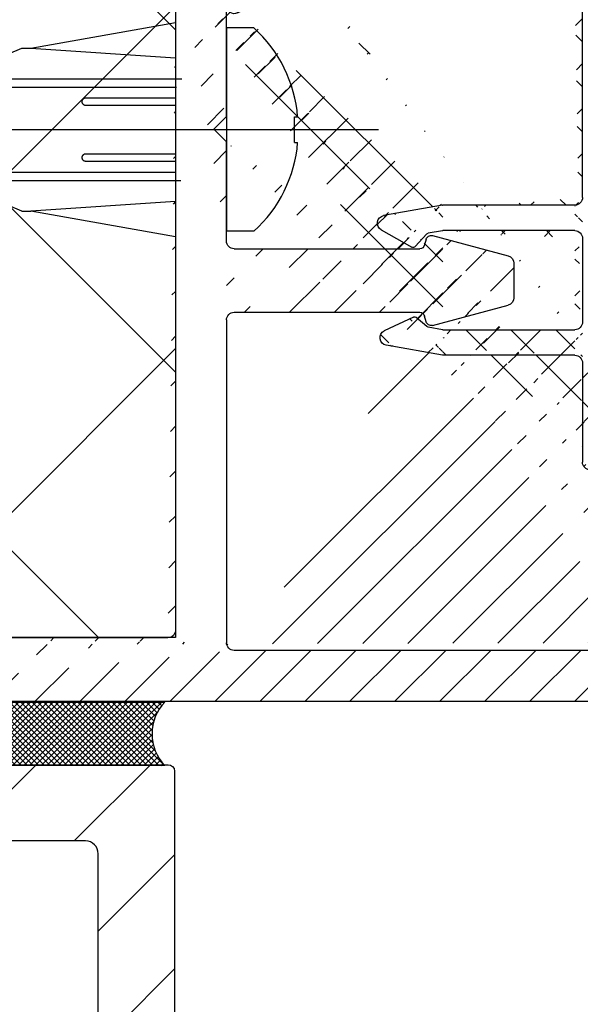
# Model space of a CAD drawing. Units: millimetres. Extents: x -3404 to 5233, y -2987 to 2584.
# Drawn here: x 4939 to 4961, y 2011 to 2050 of the extents above; entities that cross this region are included whole.
import ezdxf

# ---------------------------------------------------------------- set-up
doc = ezdxf.new("R2010")
doc.units = ezdxf.units.MM
doc.linetypes.add('ACAD_ISO02W100', pattern=[15, 12, -3])
for name, color, linetype in [('centerline-Mittellinie', 1, 'Continuous'), ('dimension-Bemassung', 5, 'Continuous'), ('hatching-Schraffur', 5, 'Continuous'), ('hiddenline-hinterliegendelinie', 6, 'ACAD_ISO02W100'), ('outline-Körperkante', 7, 'Continuous'), ('xxx', 5, 'Continuous')]:
    doc.layers.add(name, color=color, linetype=linetype)
doc.dimstyles.new('Details', dxfattribs={"dimtxt": 5, "dimasz": 6, "dimexe": 1.25, "dimexo": 0.625, "dimgap": 2, "dimtad": 1, "dimdec": 1, "dimtxsty": 'Standard', "dimcen": 2.5, "dimadec": 0, "dimazin": 0, "dimtfac": 1, "dimtdec": 1, "dimtmove": 0, "dimatfit": 3, "dimfxl": 1, "dimarcsym": 0})

# ---------------------------------------------------------------- blocks, each defined once
blk = doc.blocks.new('3-64-1456_Türschuhprofil_oben')
at = {"layer": 'hatching-Schraffur'}
h = blk.add_hatch(dxfattribs=at)
h.set_pattern_fill('ANSI31', color=256, style=0)
h.set_pattern_definition([(45, (0, 0), (-2.245064030267287, 2.245064030267288), [])])
edge = h.paths.add_edge_path()
edge.add_line((3.837218230462265, -16.53074897988217), (3.04339919123831, -14.4098741211078))
edge.add_arc((3.324363613738952, -14.30471237287977), 0.3000000000024936, 195.520296134056, 200.5202961340034, ccw=False)
edge.add_arc((3.326626429127679, -14.30498939805757), 0.3021074368022489, 105.73108326412469, 195.3548407010978, ccw=False)
edge.add_arc((3.326221590107489, -14.37037832392614), 0.3653869254155966, 89.7891833064487, 102.88884607366418, ccw=False)
edge.add_line((3.327566008323439, -14.00499387187006), (16.50000013378132, -14.00499387187006))
edge.add_arc((16.50000013378132, -13.50499387187006), 0.5, 270, 360)
edge.add_line((17.00000013378132, -13.50499387187006), (17.00000013378132, -3.500000000000003))
edge.add_arc((16.50000013378132, -3.500000000000003), 0.5, 0, 90)
edge.add_line((16.50000013378132, -3.000000000000003), (8.000000133781322, -3.000000000000003))
edge.add_line((8.000000133781322, -3.000000000000003), (8.000000133781322, -0.2500000000000035))
edge.add_arc((8.250000133781322, -0.2500000000000035), 0.25, 90, 180, ccw=False)
edge.add_line((8.250000133781322, -3.6e-15), (19.75000013378132, -3.6e-15))
edge.add_arc((19.75000013378132, -0.2500000000000035), 0.25, 0, 90, ccw=False)
edge.add_line((20.00000013378132, -0.2500000000000035), (20.00000013377996, -59.74999999999988))
edge.add_arc((19.75000013377995, -59.74999999999989), 0.25, -90, 0, ccw=False)
edge.add_line((19.75000013377995, -59.99999999999989), (18.25000013377995, -59.99999999999989))
edge.add_arc((18.25000013377995, -59.74999999999989), 0.25, 180, 270, ccw=False)
edge.add_line((18.00000013377995, -59.74999999999989), (18.00000013377995, -58.49999999999989))
edge.add_line((18.00000013377995, -58.49999999999989), (19.00000013377995, -58.49999999999989))
edge.add_line((19.00000013377995, -58.49999999999989), (19.00000013377995, -56.49999999999989))
edge.add_line((19.00000013377995, -56.49999999999989), (18.00000013377995, -56.49999999999989))
edge.add_line((18.00000013377995, -56.49999999999989), (18.00000013377995, -51.853553390593))
edge.add_line((18.00000013377995, -51.853553390593), (18.3535535243742, -51.49999999999989))
edge.add_line((18.3535535243742, -51.49999999999989), (18.00000013377995, -51.14644660940587))
edge.add_line((18.00000013377995, -51.14644660940587), (18.00000013377995, -46.853553390593))
edge.add_line((18.00000013377995, -46.853553390593), (18.3535535243742, -46.49999999999989))
edge.add_line((18.3535535243742, -46.49999999999989), (18.00000013378086, -46.14644660940701))
edge.add_line((18.00000013378086, -46.14644660940701), (18.00000013378086, -41.85355339059277))
edge.add_line((18.00000013378086, -41.85355339059277), (18.3535535243742, -41.49999999999989))
edge.add_line((18.3535535243742, -41.49999999999989), (18.00000013377995, -41.14644660940587))
edge.add_line((18.00000013377995, -41.14644660940587), (18.00000013378086, -36.85355339059289))
edge.add_line((18.00000013378086, -36.85355339059289), (18.3535535243742, -36.50000000000001))
edge.add_line((18.3535535243742, -36.50000000000001), (18.00000013377995, -36.14644660940599))
edge.add_line((18.00000013377995, -36.14644660940599), (17.99999986621779, -32.30000000000017))
edge.add_arc((17.69999986621806, -32.29999999999972), 0.2999999999997271, 359.9999999999131, 449.9999999999179)
edge.add_line((17.69999986621849, -31.99999999999999), (13.24471835356587, -32))
edge.add_arc((13.3433657189487, -31.69793400430918), 0.3177659019618979, 165.8044459445824, 251.9142285437288, ccw=False)
edge.add_line((13.03530299520176, -31.62000758589236), (13.87394007735767, -29.37613408037152))
edge.add_arc((14.61545556330346, -30.4675861695951), 1.319512364083006, 95.03551206200899, 124.19157514053339, ccw=False)
edge.add_line((14.49963778046691, -29.15316648009453), (14.69455186659734, -29.15316648009453))
edge.add_line((14.69455186659734, -29.15316648009453), (16.98905481287552, -30.47789852826471))
edge.add_arc((17.0674108624705, -30.33974853275817), 0.1588240906367383, 240.4389172833945, 370.102522347193)
edge.add_arc((16.8533929868924, -30.37084539421867), 0.3750423804833057, 9.044340798036147, 48.88717223714326)
edge.add_arc((17.29999983222284, -29.8646755928842), 0.2999999999998974, 180.0000000001799, 228.1896851044034, ccw=False)
edge.add_line((16.99999983222294, -29.86467559288514), (16.99999986622387, -26.0999999999999))
edge.add_arc((16.69999986622417, -26.0999999999999), 0.2999999999997023, 6.785e-13, 90)
edge.add_arc((16.73827084679732, -26.62011419782759), 0.821006678067904, 92.67179381355398, 122.7945883527438)
edge.add_line((16.29358997227254, -25.92996139933731), (14.6945515990294, -26.85316648009435))
edge.add_line((14.6945515990294, -26.85316648009435), (14.19999986621872, -26.85316648009435))
edge.add_arc((13.19733008149912, -26.80309166217506), 1.003919411396794, 357.1409390907997, 425.5181453815858)
edge.add_arc((14.0267181804791, -24.97886493543862), 0.9999990236242918, 184.9999600457122, 245.5839676579509, ccw=False)
edge.add_line((13.0305243942713, -25.06601989840988), (12.68738498068853, -21.14391845402042))
edge.add_arc((12.50000013378124, -19.00209985312327), 2.149999999999881, 274.9999999999954, 492.9086691930844)
edge.add_arc((12.50000013378125, -19.00209985312331), 2.149999999999911, 132.9086691930837, 183.5864945987013)
edge.add_arc((12.50000013378141, -19.00209985312337), 2.150000000000068, 183.5864945986995, 214.9999999999907)
edge.add_line((10.73882323855982, -20.23528919127787), (7.04343325320803, -22.82282911564608))
edge.add_line((7.04343325320803, -22.82282911564608), (6.77389757398293, -23.01156003005599))
edge.add_line((6.77389757398293, -23.01156003005599), (6.493934460518966, -22.83867424252776))
edge.add_line((6.493934460518966, -22.83867424252776), (4.437289559268146, -21.56863309667961))
edge.add_arc((4.700000133781419, -21.14321194765319), 0.500000000000053, 179.999999999974, 238.3034008736048, ccw=False)
edge.add_line((4.200000133781367, -21.14321194765296), (4.20000000000073, -19.19499387186967))
edge.add_arc((4.377004053579443, -19.19032161480724), 0.1770657080559455, 67.49894197195579, 181.5120470754163, ccw=False)
edge.add_line((4.444767187297453, -19.02673548251582), (6.179021545127437, -20.06145162670691))
edge.add_line((6.179021545127437, -20.06145162670691), (6.327538443498248, -20.15024656128565))
edge.add_arc((6.485164788206355, -19.89499387187016), 0.2999999999997982, 238.3034008735451, 270.0000000000002)
edge.add_line((6.485164788206356, -20.19499387186996), (6.700000133781367, -20.19499387186989))
edge.add_arc((6.700000133781353, -19.89499387187017), 0.2999999999997129, 270.0000000000027, 360.0000000000027)
edge.add_line((7.000000133781066, -19.89499387187016), (7.000000000000002, -16.04220746736861))
edge.add_arc((7.300000000000093, -16.04220746736986), 0.3000000000000913, 131.8103148955385, 179.9999999997612, ccw=False)
edge.add_arc((6.853393154669745, -15.53603766603504), 0.3750423804833151, 311.1128277628572, 350.9556592019646)
edge.add_arc((7.067411030247856, -15.56713452749553), 0.1588240906367362, 349.8974776528062, 479.5610827166084)
edge.add_line((6.989054980652873, -15.428984531989), (6.240000000000011, -15.86145162670679))
edge.add_line((6.240000000000011, -15.86145162670679), (4.526602540378366, -16.85068211124826))
edge.add_arc((4.319019760382275, -16.39527592502543), 0.5004851696113743, 195.7049404401569, 294.5043985924644, ccw=False)
at = {"layer": 'outline-Körperkante', "color": 7, "linetype": 'Continuous', "flags": 128}
blk.add_lwpolyline([(17.00000013378132, -13.50499387187006), (17.00000013378132, -3.500000000000003, 0.4142135623730951), (16.50000013378132, -3.000000000000003), (8.000000133781322, -3.000000000000003), (8.000000133781322, -0.2500000000000035, -0.4142135623730951), (8.250000133781322, -3.6e-15), (19.75000013378132, -3.6e-15, -0.4142135623730951), (20.00000013378132, -0.2500000000000035), (20.00000013377996, -59.74999999999989, -0.4142135623730951)], format="xyb", dxfattribs=at)
blk = doc.blocks.new('SR_Festfügel_2301_EB')
blk.add_blockref('3-64-1456_Türschuhprofil_oben', (2.675639195e-07, 2085))
blk = doc.blocks.new('Silikonfüllung_09')
at = {"layer": 'hatching-Schraffur'}
h = blk.add_hatch(dxfattribs=at)
h.set_pattern_fill('ANSI37', color=256, scale=0.05, style=0)
h.set_pattern_definition([(45, (0, 0), (-0.1122532015133644, 0.1122532015133644), []), (135, (0, 0), (-0.1122532015133644, -0.1122532015133644), [])])
edge = h.paths.add_edge_path()
edge.add_arc((40.78426995817593, 1.249968361092128), 1.792140857939743, 135.7754544955871, 224.2245455044294)
edge.add_line((26.75651515073503, 2.499968361091902), (39.50000053513162, 2.499936722183889))
edge.add_line((26.75651515073503, -8.53e-14), (26.75651515073503, 2.499968361091902))
edge.add_line((39.50000053513162, -8.53e-14), (26.75651515073503, -8.53e-14))
edge.add_arc((-2.568891544547966, 2.499968361093038), 3.584556537999667, 315.7790241292152, 404.2209758707848)
edge.add_line((12.74348538439687, 4.999936722183889), (3.411e-13, 4.999936722185708))
edge.add_line((12.74348538439687, -8.53e-14), (12.74348538439687, 4.999936722183889))
edge.add_line((3.411e-13, -8.53e-14), (12.74348538439687, -8.53e-14))
at = {"layer": 'outline-Körperkante'}
for p, q in [((12.74348538439687, 4.999936722183889), (3.411e-13, 4.999936722185708)), ((12.74348538439687, -8.53e-14, -25), (12.74348538439687, 4.999936722183889)), ((26.75651515073503, -8.53e-14, -25), (26.75651515073503, 2.499968361091902, -12.5)), ((26.75651515073503, 2.499968361091902, -12.5), (39.50000053513162, 2.499936722183889)), ((3.411e-13, -8.53e-14, -25), (12.74348538439687, -8.53e-14, -25)), ((39.50000053513162, -8.53e-14, -25), (26.75651515073503, -8.53e-14, -25))]:
    blk.add_line(p, q, dxfattribs=at)
for centre, radius, start, end in [((-2.568891544547966, 2.499968361093038), 3.584556537999667, 315.7790241292152, 44.22097587078479), ((40.78426995817593, 1.249968361092128, -50), 1.792140857939743, 135.7754544955871, 224.2245455044294)]:
    blk.add_arc(centre, radius, start, end, dxfattribs=at)
blk = doc.blocks.new('4-64-1464_Wandanschlussprofil_03')
at = {"layer": 'hatching-Schraffur'}
h = blk.add_hatch(dxfattribs=at)
h.set_pattern_fill('ANSI31', color=256, scale=10, style=0)
h.set_pattern_definition([(45, (-106.100383737982, 2.5), (-0.8838834764831842, 0.8838834764831844), [])])
edge = h.paths.add_edge_path()
edge.add_arc((24.00000000000017, -18.10007932599833), 0.3, 89.99999999999964, 179.9999999999962)
edge.add_line((23.70000000000013, -18.90049095504557), (23.70000000000018, -18.10007932599831))
edge.add_line((24.00000000000017, -17.80007932599833), (25.70000000000018, -17.80007932599834))
edge.add_arc((13.52306019369024, -7.546981712409186), 0.1999999999999994, 345.0000000000005, 435.0000000000021)
edge.add_arc((13.40000377379324, -7.099898371910301), 0.2000000000000028, 179.9999999999969, 255.0000000000022)
edge.add_arc((12.62827505555953, -10.49999497925526), 0.3000000000000007, 269.9999999999804, 344.9999999999992)
edge.add_line((13.57482400271074, -7.353796547151372), (13.34823996477274, -7.293083537168104))
edge.add_line((13.71624535894806, -7.598745521429684), (12.91805280344614, -10.57764069278599))
edge.add_arc((10.37694221102308, -7.546981712409186), 0.1999999999999994, 104.9999999999986, 194.9999999999993)
edge.add_arc((10.49999863092007, -7.099898371910301), 0.2000000000000028, 284.9999999999978, 360.0000000000031)
edge.add_arc((11.27172734915379, -10.49999497925526), 0.3000000000000007, 195.0000000000008, 270.0000000000187)
edge.add_line((10.32517840200258, -7.353796547151372), (10.55176243994057, -7.293083537168104))
edge.add_line((13.20000377379334, 0.2000000000088562), (13.20000377379324, -7.09989837191029))
edge.add_line((10.70000001339716, 0.1999493514868065), (10.69999863092008, -7.09989837191029))
edge.add_line((0.2999999999999971, 2.500000000000003), (25.69999999999993, 2.499920674002076))
edge.add_line((11.27172734915389, -10.79999497925526), (12.62827505555943, -10.79999497925526))
edge.add_arc((26.20000534060549, 0.2001178263021757), 0.2999946594034085, 0.0004412064118846, 90.0014611942981)
edge.add_arc((13.50000146364201, 0.2000023101424375), 0.2999976898575625, 90.00000000000651, 180.0004412064119)
edge.add_arc((10.40000001340324, 0.1999474396540961), 0.3000000000000114, 0.000365133151449, 90)
edge.add_line((0, 0.5), (0, 2.200000000000002))
edge.add_line((10.40000001340324, 0.4999474396541075), (6.49999807476448, 0.5))
edge.add_arc((22.00008322135943, -18.90049282915779), 0.2999917949650762, 180, 270.0015670676758)
edge.add_arc((21.99999296843134, -16.10007932600476), 0.3000000001122046, 90.00156706766928, 180)
edge.add_arc((23.40000000000012, -18.90049095504555), 0.3, 269.9997866218549, 359.9999999999962)
edge.add_line((22.00009142628218, -19.20048462401067), (23.39999888275477, -19.20049095504347))
edge.add_line((10.18375704576526, -7.598745521429684), (10.98194960126717, -10.57764069278599))
edge.add_arc((25.69999999999993, 2.799920674002077), 0.3000000000000007, 270, 360)
edge.add_arc((0.2999999999999971, 2.200000000000002), 0.3000000000000007, 90, 180)
edge.add_line((5.499998074764476, 0.5), (0, 0.5))
edge.add_line((26.5, -15.50007932599835), (26.5, 0.2001201364019636))
edge.add_arc((28.19999999999982, 19.1999206740019), 0.2999999999999971, 0, 90)
edge.add_arc((26.30000000000018, 19.1999206740019), 0.3000000000000007, 90, 180)
edge.add_line((28.5, 19.1999206740019), (28.49999999999983, -20.70007932599773))
edge.add_line((6.499998074764476, 0.5), (5.999998074764476, 1))
edge.add_line((5.999998074764476, 1), (5.499998074764476, 0.5))
edge.add_line((13.50000146364198, 0.5), (26.19971274215272, 0.5001124856080282))
edge.add_line((26, 19.1999206740019), (26, 2.799920674002081))
edge.add_line((28.19999999999982, 19.49992067400208), (26.30000000000018, 19.49992067400208))
edge.add_arc((26.19999999999999, -15.50007932599835), 0.2999999999999971, 270, 360)
edge.add_arc((25.70000000000019, -18.10007932599725), 0.2999999999999971, 0, 90)
edge.add_arc((26.30000000000018, -20.70007932599773), 0.3000000000000007, 180, 270)
edge.add_arc((28.19999999999982, -20.70007932599773), 0.3000000000000007, 270, 360)
edge.add_line((24.05957877794174, -17.80007932599851), (25.70000000000018, -17.80007932599725))
edge.add_line((21.99998476328421, -15.80007932600477), (26.19999999999999, -15.80007932599835))
edge.add_line((21.70009142639435, -18.90049282915779), (21.69999296831912, -16.10007932600476))
edge.add_line((26, -20.70007932599773), (26.00000000000017, -18.10007932599725))
edge.add_line((26.30000000000018, -21.00007932599792), (28.19999999999982, -21.00007932599792))
blk.add_line((24.05957877794174, -17.80007932599851), (25.70000000000019, -17.80007932599725))
at = {"layer": 'outline-Körperkante'}
for p, q in [((28.19999999999982, 19.49992067400208), (26.30000000000018, 19.49992067400208)), ((26, 19.1999206740019), (25.99999999999993, 2.800000000000004)), ((28.5, 19.1999206740019), (28.49999999999983, -20.70007932599773)), ((0.2999999999999971, 2.500000000000003), (25.70689850028204, 2.500000000000003)), ((0, 0.5), (0, 2.200000000000002)), ((5.999998074764476, 1), (5.499998074764476, 0.5)), ((6.499998074764476, 0.5), (5.999998074764476, 1)), ((5.499998074764476, 0.5), (0, 0.5)), ((10.40000001340324, 0.5), (6.499998074764476, 0.5)), ((13.50000146364201, 0.5), (26.2082198137374, 0.5)), ((10.70000001339716, 0.2000019118326989), (10.69999863092008, -7.09989837191029)), ((13.20000377379334, 0.2000000000088562), (13.20000377379324, -7.09989837191029)), ((26.5, -15.50007932599835), (26.5, 0.2001201364019636)), ((10.32517840200258, -7.353796547151372), (10.55176243994057, -7.293083537168104)), ((13.57482400271074, -7.353796547151372), (13.34823996477274, -7.293083537168104)), ((10.18375704576526, -7.598745521429684), (10.98194960126717, -10.57764069278599)), ((13.71624535894806, -7.598745521429684), (12.91805280344614, -10.57764069278599)), ((11.27172734915389, -10.79999497925526), (12.62827505555943, -10.79999497925526)), ((21.99998476328421, -15.80007932600477), (26.19999999999999, -15.80007932599835)), ((21.69999296831912, -18.90049282915779), (21.69999296831912, -16.10007932600476)), ((24.00000000000017, -17.80007932599833), (25.70000000000019, -17.80007932599834)), ((23.70000000000013, -18.90049095504557), (23.70000000000016, -18.10007932599831)), ((26, -20.70007932599773), (26.00000000000017, -18.10007932599725)), ((21.99997655836108, -19.20048462401067), (23.40194899483108, -19.20048462401067)), ((26.30000000000018, -21.00007932599792), (28.19999999999982, -21.00007932599792))]:
    blk.add_line(p, q, dxfattribs=at)
for centre, radius, start, end in [((26.30000000000018, 19.1999206740019), 0.3000000000000007, 90, 180), ((28.19999999999982, 19.1999206740019), 0.2999999999999971, 0, 90), ((25.69999999999993, 2.800000000000004), 0.3000000000000007, 270, 0), ((0.2999999999999971, 2.200000000000002), 0.3000000000000007, 90, 180), ((10.40000001340324, 0.1999999999999886), 0.3000000000000114, 0.000365133151449, 90), ((13.50000146364201, 0.2000023101424375), 0.2999976898575625, 90.00000000000651, 180.0004412064119), ((26.20000534060549, 0.2001178263021757), 0.2999946594034085, 0.0004412064118846, 90.0014611942981), ((10.37694221102308, -7.546981712409186), 0.1999999999999994, 104.9999999999986, 194.9999999999995), ((10.49999863092007, -7.099898371910301), 0.2000000000000028, 284.9999999999978, 3.0533e-12), ((13.40000377379324, -7.099898371910301), 0.2000000000000028, 179.9999999999969, 255.0000000000022), ((13.52306019369024, -7.546981712409186), 0.1999999999999994, 345.0000000000004, 75.00000000000216), ((11.27172734915379, -10.49999497925526), 0.3000000000000007, 195.0000000000007, 270.0000000000187), ((12.62827505555953, -10.49999497925526), 0.3000000000000007, 269.9999999999804, 344.9999999999992), ((21.99999296843134, -16.10007932600476), 0.3000000001122046, 90.00156706766928, 180), ((26.19999999999999, -15.50007932599835), 0.2999999999999971, 270, 0), ((24.00000000000017, -18.10007932599833), 0.3, 90, 179.9999999999962), ((25.70000000000019, -18.10007932599725), 0.2999999999999971, 0, 90), ((21.9999847632842, -18.90049282915779), 0.2999917949650762, 180, 270.0015670676758), ((23.40000000000012, -18.90049095504555), 0.3, 269.9997866218549, 359.9999999999962), ((26.30000000000018, -20.70007932599773), 0.3000000000000007, 180, 270), ((28.19999999999982, -20.70007932599773), 0.3000000000000007, 270, 0)]:
    blk.add_arc(centre, radius, start, end, dxfattribs=at)
blk = doc.blocks.new('3-64-1465_Wandanschlussisolierprofil_03')
at = {"layer": 'hatching-Schraffur'}
h = blk.add_hatch(dxfattribs=at)
h.set_pattern_fill('ANSI37', color=256, scale=10, style=0)
h.set_pattern_definition([(45, (-0.8000000000000007, 0), (-0.8838834764831842, 0.8838834764831844), []), (135, (-0.8000000000000007, 0), (-0.8838834764831844, -0.8838834764831842), [])])
edge = h.paths.add_edge_path()
edge.add_arc((3.552031421757163, -2.299999999999998), 0.3, 334.2411525969481, 450)
edge.add_arc((11.48803380984759, -10.51335318619417), 0.0999999999999284, 169.9999999999704, 180)
edge.add_arc((12.09340716315403, -8.231864390135827), 0.2999999999999404, 29.39999999999711, 170.0000000000058)
edge.add_arc((12.94965699099839, -9.34405119206304), 0.1000000000000104, 312.6999999999741, 389.3999999999974)
edge.add_arc((12.58726232283154, -9.950599832500695), 0.1000000000000172, 132.6999999999941, 170.0000000000048)
edge.add_arc((12.48803380868199, -10.5133527007848), 0.0999999999999622, 169.9999999999539, 180)
edge.add_line((12.35477130649005, -8.08459326405132), (13.03677837211037, -9.294960816701558))
edge.add_line((13.01747295798517, -9.417542651578064), (12.51944635584473, -9.877108372985681))
edge.add_line((12.38955303338082, -10.49598788301803), (12.48878154753032, -9.93323501473401))
edge.add_line((11.38955303454645, -10.49598836842743), (11.79796483725033, -8.17976993683577))
edge.add_arc((11.08413107406265, -15.69609382744329), 0.3039281192168345, 269.2639787867337, 359.2641741023786)
edge.add_arc((12.69193719147637, -15.69609382235631), 0.3039281242294382, 180.7358149547986, 270.7360201156289)
edge.add_line((11.38803412989071, -15.69999694274378), (11.38803380984765, -10.51335318619417))
edge.add_arc((17.18803677807718, -10.51335322617844), 0.0999999999999943, 0, 10.00000000001478)
edge.add_arc((16.18803677807721, -10.5133527341584), 0.0999999999999945, 359.999996386611, 369.9999999999228)
edge.add_arc((16.08779582056769, -9.94485801425338), 0.1000000000000049, 9.999999999999266, 41.20000000000191)
edge.add_arc((15.87646376995658, -9.399822140227705), 0.099999999999982, 154.7000000000045, 221.1999999999971)
edge.add_arc((16.60089590539678, -8.335265966020215), 0.2999999999999626, 10.00000000000373, 154.7000000000012)
edge.add_line((15.78605551499052, -9.357086353888999), (16.32967114049853, -8.207058607004052))
edge.add_line((16.16303731145725, -9.87898906824152), (15.80122227906701, -9.465691086239575))
edge.add_line((16.28651755337847, -10.49598791639184), (16.18627659586891, -9.92749319648669))
edge.add_line((17.28651755337841, -10.49598840841172), (16.8963382313004, -8.283171512720118))
edge.add_arc((17.59193951256949, -15.69609382235632), 0.3039281242294382, 180.7358149547986, 270.7360201156289)
edge.add_arc((15.98413338939818, -15.69609382235632), 0.3039281242294382, 269.2639798843694, 359.2641850452013)
edge.add_line((17.28803645098383, -15.69999694274379), (17.28803677807718, -10.51335322617844))
edge.add_line((2.399999999999977, -0.3999999999999971), (2.399999999999977, -2))
edge.add_line((3.552031421757163, -1.999999999999998), (2.399999999999977, -2))
edge.add_arc((21.49971376449753, -16.2998362561536), 0.3000000000961988, 0.0014508953473488, 90)
edge.add_arc((2.700000000000045, -15.70000012625231), 0.3000000000001819, 180.0000625754741, 270)
edge.add_arc((2.699999999999931, -5.444565698865), 0.3000000000000078, 149.9999999999977, 180)
edge.add_arc((0.3000000000000682, -23.70000015403011), 0.2999999999999829, 179.9999999999975, 270)
edge.add_arc((0.2999999999999545, -0.3999999999999971), 0.2999999999999971, 90, 180)
edge.add_arc((2.09999999999998, -0.3999999999999971), 0.2999999999999971, 0, 90)
edge.add_line((3.822220764702009, -2.430375300417803), (2.440192378864594, -5.294486372867078))
edge.add_arc((26.10000127265039, -22.60000015402994), 0.2999999999999976, 270.0000033867759, 360)
edge.add_arc((28.10000098378845, -20.62112501776453), 0.2999999999998692, 0, 90.00000000000978)
edge.add_arc((26.70000122661077, -20.62112501776453), 0.2999999999999976, 90.00000338677594, 180)
edge.add_line((17.59584365808782, -15.99999686996426), (21.49971376449753, -15.99982865918715))
edge.add_line((16.28803677807721, -10.51335274046495), (16.28803646455703, -15.69999688371299))
edge.add_line((12.38803414346388, -15.69999688371299), (12.38803380868203, -10.5133527007848))
edge.add_line((12.6958413369947, -15.99999686996425), (15.98022924387984, -15.99999686996426))
edge.add_line((11.08022692278673, -15.99999686996425), (2.700000000000045, -16.00000012625249))
edge.add_line((2.100368202852862, -0.1), (0.2999999999999545, -0.1))
edge.add_line((2.399999999999863, -15.70000012625237), (2.399999999999977, -5.444565698865))
edge.add_arc((28.10000098378856, -23.70000015403011), 0.2999999999997271, 270, 360)
edge.add_arc((22.10000102244533, -22.6000001540302), 0.2999999999997271, 180, 270)
edge.add_arc((17.70000010295609, -22.70000015403002), 0.2999999999997271, 270, 360)
edge.add_arc((20.30000098378889, -23.70000015402965), 0.3000000000001819, 180, 270)
edge.add_arc((20.20000098378853, -21.59999977403003), 0.2000002885388312, 90, 180)
edge.add_arc((17.800000102956, -21.59999977403003), 0.1999999999998181, 0, 90)
edge.add_arc((20.50000052628877, -21.19999954902914), 0.1999999918039066, 269.9999894304866, 360)
edge.add_arc((17.50000056045576, -21.19999977402994), 0.1999999999998181, 180, 270)
edge.add_arc((20.50000052628877, -18.19999982054605), 0.2000000000000607, 0, 90)
edge.add_arc((17.50000056045576, -18.19999982416447), 0.1999999999998181, 90, 179.9999989633977)
edge.add_arc((15.60000056045612, -22.70000015403002), 0.2999999999997271, 180, 270)
edge.add_arc((15.00000056045576, -21.30000015402992), 0.3000000000001819, 0, 90)
edge.add_arc((14.10000056045612, -20.70000015403001), 0.2999999999997271, 180, 270)
edge.add_arc((14.10000056045612, -19.80000015402992), 0.3000000000001819, 90, 180)
edge.add_arc((15.00000056045576, -19.20000015403001), 0.2999999999997271, 270, 360)
edge.add_arc((15.00000056045576, -18.30000015402992), 0.3000000000001819, 0, 90)
edge.add_arc((8.100000560456124, -18.30000015402992), 0.3000000000001819, 90, 180)
edge.add_arc((8.100000560456124, -19.20000015403001), 0.2999999999997271, 180, 270)
edge.add_arc((9.00000056045576, -19.80000015402992), 0.3000000000001819, 0, 90)
edge.add_arc((9.00000056045576, -20.70000015403001), 0.2999999999997271, 270, 360)
edge.add_arc((8.100000560456124, -21.30000015402992), 0.3000000000001819, 90, 180)
edge.add_arc((7.50000056045576, -22.70000015403002), 0.2999999999997271, 270, 360)
edge.add_arc((5.400001017956014, -22.70000015403002), 0.2999999999997271, 180, 270)
edge.add_arc((2.800001017955651, -23.70000015403011), 0.3000000000001819, 270, 360)
edge.add_arc((5.600000560456351, -21.19999988243307), 0.2000000198445377, 270, 360)
edge.add_arc((5.300001017955651, -21.59999985673766), 0.1999999999998181, 90, 179.9999915357388)
edge.add_arc((2.900001017956014, -21.59999982719182), 0.1999999999998215, 0, 90)
edge.add_arc((2.599999990456012, -21.19999988243307), 0.2000000000002728, 180, 270)
edge.add_arc((5.600000560456351, -18.19999984729883), 0.1999999999998181, 359.9999179769695, 450)
edge.add_arc((2.599999990456012, -18.20000013361322), 0.1999999809122528, 90, 180)
edge.add_line((21.80000102244514, -22.6000001540302), (21.79971376449754, -16.29982865928333))
edge.add_line((26.10000129038352, -22.90000015402994), (22.10000102244533, -22.90000015402993))
edge.add_line((26.40000123529359, -21.19433081171842), (26.4000012726504, -22.60000015402994))
edge.add_line((28.10000098378839, -20.32112501776452), (26.70000120887767, -20.32112501776452))
edge.add_line((8.53e-14, -23.70000015403009), (0, -0.4000793259979148))
edge.add_line((2.800001017955651, -24.00000015403029), (0.3000000000000682, -24.00000015403012))
edge.add_line((3.100001017955833, -21.59999982719182), (3.100001017955833, -23.70000015403011))
edge.add_line((2.599999990456012, -21.39999988243334), (2.900001017956014, -21.39999982719154))
edge.add_line((2.400000009543759, -18.20000015270124), (2.399999990456194, -21.19999991926079))
edge.add_line((5.600000560456351, -17.99999984729901), (2.599999990456012, -18.00000015270097))
edge.add_line((5.800000560456169, -21.19999993263808), (5.800000560456169, -18.19999982821127))
edge.add_line((5.300001017955651, -21.39999985673739), (5.600000560456351, -21.39999990227806))
edge.add_line((5.100001017955833, -22.70000015403002), (5.100001017955833, -21.59999984500382))
edge.add_line((7.50000056045576, -23.00000015402974), (5.400001017956014, -23.00000015402974))
edge.add_line((7.800000560455941, -21.30000015402992), (7.800000560455941, -22.70000015403002))
edge.add_line((9.00000056045576, -21.00000015402974), (8.100000560456124, -21.00000015402974))
edge.add_line((9.30000056045594, -19.80000015402992), (9.30000056045594, -20.70000015403001))
edge.add_line((8.100000560456124, -19.50000015402974), (9.00000056045576, -19.50000015402974))
edge.add_line((7.800000560455941, -18.30000015402992), (7.800000560455941, -19.20000015403001))
edge.add_line((15.00000056045576, -18.00000015402974), (8.100000560456124, -18.00000015402974))
edge.add_line((15.30000056045594, -19.20000015403001), (15.30000056045594, -18.30000015402992))
edge.add_line((14.10000056045612, -19.50000015402974), (15.00000056045576, -19.50000015402974))
edge.add_line((13.80000056045594, -20.70000015403001), (13.80000056045594, -19.80000015402992))
edge.add_line((15.00000056045576, -21.00000015402974), (14.10000056045612, -21.00000015402974))
edge.add_line((15.30000056045594, -22.70000015403002), (15.30000056045594, -21.30000015402992))
edge.add_line((17.70000010295609, -23.00000015402974), (15.60000056045612, -23.00000015402974))
edge.add_line((18.00000010295582, -21.59999977403003), (18.00000010295582, -22.70000015403002))
edge.add_line((17.50000056045576, -21.39999977402976), (17.800000102956, -21.39999977402976))
edge.add_line((17.30000056045594, -18.19999982054605), (17.30000056045594, -21.19999977402994))
edge.add_line((20.50000052628877, -18.00000012554346), (17.50000056045576, -17.9999998241642))
edge.add_line((20.70000052628859, -21.19999954902914), (20.70000113045592, -18.20000013208209))
edge.add_line((20.20000098378853, -21.3999994854912), (20.50000052628877, -21.39999954083304))
edge.add_line((20.00000098378871, -23.70000015402965), (20.00000098378871, -21.59966004518447))
edge.add_line((28.10000098378856, -24.00000015402984), (20.30000098378889, -24.00000015402984))
edge.add_line((28.40000098378846, -20.62112501776453), (28.40000098378875, -23.70000015403011))
at = {"layer": 'outline-Körperkante'}
for p, q in [((2.100368202852862, -0.1), (0.2999999999999545, -0.1)), ((8.53e-14, -23.70000015403009), (0, -0.4000793259979134)), ((2.399999999999977, -0.3999999999999971), (2.399999999999977, -2)), ((3.552031421757163, -1.999999999999998), (2.399999999999977, -2)), ((3.822220764702009, -2.430375300417803), (2.440192378864594, -5.294486372867078)), ((2.399999999999863, -15.70000012625237), (2.399999999999977, -5.444565698865)), ((12.35477130649005, -8.08459326405132), (13.03677837211037, -9.294960816701558)), ((11.38955303454645, -10.49598836842743), (11.79796483725033, -8.17976993683577)), ((15.78605551499052, -9.357086353888999), (16.32967114049853, -8.207058607004052)), ((17.28651755337841, -10.49598840841172), (16.8963382313004, -8.283171512720118)), ((13.01747295798517, -9.417542651578064), (12.51944635584473, -9.877108372985681)), ((16.16303731145725, -9.87898906824152), (15.80122227906701, -9.465691086239575)), ((12.38955303338082, -10.49598788301803), (12.48878154753032, -9.93323501473401)), ((16.28651755337847, -10.49598791639184), (16.18627659586891, -9.92749319648669)), ((11.38803412989071, -15.69999694274378), (11.38803380984765, -10.51335318619417)), ((12.38803414346388, -15.69999688371299), (12.38803380868203, -10.5133527007848)), ((16.28803677807721, -10.51335274046495), (16.28803646455703, -15.69999688371299)), ((17.28803645098383, -15.69999694274379), (17.28803677807718, -10.51335322617844)), ((11.08022692278673, -15.99999686996425), (2.700000000000045, -16.00000012625249)), ((12.6958413369947, -15.99999686996425), (15.98022924387984, -15.99999686996426)), ((17.59584365808782, -15.99999686996426), (21.49971376449753, -15.99982865918715)), ((21.80000102244514, -22.6000001540302), (21.79971376449754, -16.29982865928333)), ((2.400000009543759, -18.20000015270124), (2.399999990456194, -21.19999991926079)), ((5.600000560456351, -17.99999984729901), (2.599999990456012, -18.00000015270097)), ((5.800000560456169, -21.19999993263808), (5.800000560456169, -18.19999982821127)), ((15.00000056045576, -18.00000015402974), (8.100000560456124, -18.00000015402974)), ((17.30000056045594, -18.19999982054605), (17.30000056045594, -21.19999977402994)), ((20.50000052628877, -18.00000012554346), (17.50000056045576, -17.9999998241642)), ((20.70000052628859, -21.19999954902914), (20.70000113045592, -18.20000013208209)), ((7.800000560455941, -18.30000015402992), (7.800000560455941, -19.20000015403001)), ((15.30000056045594, -19.20000015403001), (15.30000056045594, -18.30000015402992)), ((8.100000560456124, -19.50000015402974), (9.00000056045576, -19.50000015402974)), ((14.10000056045612, -19.50000015402974), (15.00000056045576, -19.50000015402974)), ((9.30000056045594, -19.80000015402992), (9.30000056045594, -20.70000015403001)), ((13.80000056045594, -20.70000015403001), (13.80000056045594, -19.80000015402992)), ((28.10000098378839, -20.32112501776452), (26.70000120887767, -20.32112501776452)), ((26.40000122723413, -20.84791922846375), (26.10000000000014, -21.02112501776451)), ((26.40000122723413, -20.84791922846375), (26.40000122661077, -20.62112501776453)), ((7.800000560455941, -21.30000015402992), (7.800000560455941, -22.70000015403002)), ((9.00000056045576, -21.00000015402974), (8.100000560456124, -21.00000015402974)), ((15.00000056045576, -21.00000015402974), (14.10000056045612, -21.00000015402974)), ((15.30000056045594, -22.70000015403002), (15.30000056045594, -21.30000015402992)), ((26.10000000000014, -21.02112501776451), (26.40000123529359, -21.19433081171842)), ((26.40000123529359, -21.19433081171842), (26.4000012726504, -22.60000015402994)), ((2.599999990456012, -21.39999988243334), (2.900001017956014, -21.39999982719154)), ((3.100001017955833, -21.59999982719182), (3.100001017955833, -23.70000015403011)), ((5.100001017955833, -22.70000015403002), (5.100001017955833, -21.59999984500382)), ((5.300001017955651, -21.39999985673739), (5.600000560456351, -21.39999990227806)), ((17.50000056045576, -21.39999977402976), (17.800000102956, -21.39999977402976)), ((18.00000010295582, -21.59999977403003), (18.00000010295582, -22.70000015403002)), ((20.00000098378871, -23.70000015402965), (20.00000098378871, -21.59966004518447)), ((20.20000098378853, -21.3999994854912), (20.50000052628877, -21.39999954083304)), ((7.50000056045576, -23.00000015402974), (5.400001017956014, -23.00000015402974)), ((17.70000010295609, -23.00000015402974), (15.60000056045612, -23.00000015402974)), ((26.10000129038352, -22.90000015402994), (22.10000102244533, -22.90000015402993)), ((2.800001017955651, -24.00000015403029), (0.3000000000000682, -24.00000015403012))]:
    blk.add_line(p, q, dxfattribs=at)
for points in [[(28.40000098378846, -20.62112501776453), (28.40000098378875, -23.70000015403011)], [(28.10000098378856, -24.00000015402984), (20.30000098378889, -24.00000015402984)]]:
    blk.add_lwpolyline(points, dxfattribs=at)
for centre, radius, start, end in [((0.2999999999999545, -0.3999999999999971), 0.2999999999999971, 90, 180), ((2.09999999999998, -0.3999999999999971), 0.2999999999999971, 0, 90), ((3.552031421757163, -2.299999999999998), 0.3, 334.2411525969481, 90), ((2.699999999999931, -5.444565698865), 0.3000000000000078, 149.9999999999977, 180), ((12.09340716315403, -8.231864390135827), 0.2999999999999404, 29.39999999999711, 170.0000000000058), ((16.60089590539678, -8.335265966020215), 0.2999999999999626, 10.00000000000373, 154.7000000000012), ((12.94965699099839, -9.34405119206304), 0.1000000000000104, 312.6999999999741, 29.39999999999738), ((15.87646376995658, -9.399822140227705), 0.099999999999982, 154.7000000000045, 221.1999999999971), ((12.58726232283154, -9.950599832500695), 0.1000000000000172, 132.6999999999941, 170.0000000000048), ((16.08779582056769, -9.94485801425338), 0.1000000000000049, 9.999999999999266, 41.20000000000191), ((11.48803380984759, -10.51335318619417), 0.0999999999999284, 169.9999999999704, 180), ((12.48803380868199, -10.5133527007848), 0.0999999999999622, 169.9999999999539, 180), ((16.18803677807721, -10.5133527341584), 0.0999999999999945, 359.999996386611, 9.999999999922776), ((17.18803677807718, -10.51335322617844), 0.0999999999999943, 0, 10.00000000001478), ((2.700000000000045, -15.70000012625231), 0.3000000000001819, 180.0000625754741, 270), ((11.08413107406265, -15.69609382744329), 0.3039281192168345, 269.2639787867337, 359.2641741023786), ((12.69193719147637, -15.69609382235631), 0.3039281242294382, 180.7358149547986, 270.7360201156289), ((15.98413338939818, -15.69609382235632), 0.3039281242294382, 269.2639798843694, 359.2641850452013), ((17.59193951256949, -15.69609382235632), 0.3039281242294382, 180.7358149547986, 270.7360201156289), ((21.49971376449753, -16.2998362561536), 0.3000000000961988, 0.0014508953473488, 90), ((2.599999990456012, -18.20000013361322), 0.1999999809122528, 90, 180), ((5.600000560456351, -18.19999984729883), 0.1999999999998181, 359.9999179769695, 90), ((8.100000560456124, -18.30000015402992), 0.3000000000001819, 90, 180), ((15.00000056045576, -18.30000015402992), 0.3000000000001819, 0, 90), ((17.50000056045576, -18.19999982416447), 0.1999999999998181, 90, 179.9999989633977), ((20.50000052628877, -18.19999982054605), 0.2000000000000607, 0, 90), ((8.100000560456124, -19.20000015403001), 0.2999999999997271, 180, 270), ((15.00000056045576, -19.20000015403001), 0.2999999999997271, 270, 0), ((9.00000056045576, -19.80000015402992), 0.3000000000001819, 0, 90), ((14.10000056045612, -19.80000015402992), 0.3000000000001819, 90, 180), ((26.70000122661077, -20.62112501776453), 0.2999999999999976, 90.00000338677594, 180), ((28.10000098378845, -20.62112501776453), 0.2999999999998692, 0, 90.00000000000978), ((9.00000056045576, -20.70000015403001), 0.2999999999997271, 270, 0), ((14.10000056045612, -20.70000015403001), 0.2999999999997271, 180, 270), ((2.599999990456012, -21.19999988243307), 0.2000000000002728, 180, 270), ((5.600000560456351, -21.19999988243307), 0.2000000198445377, 270, 0), ((8.100000560456124, -21.30000015402992), 0.3000000000001819, 90, 180), ((15.00000056045576, -21.30000015402992), 0.3000000000001819, 0, 90), ((17.50000056045576, -21.19999977402994), 0.1999999999998181, 180, 270), ((20.50000052628877, -21.19999954902914), 0.1999999918039066, 269.9999894304866, 0), ((2.900001017956014, -21.59999982719182), 0.1999999999998215, 0, 90), ((5.300001017955651, -21.59999985673766), 0.1999999999998181, 90, 179.9999915357388), ((17.800000102956, -21.59999977403003), 0.1999999999998181, 0, 90), ((20.20000098378853, -21.59999977403003), 0.2000002885388312, 90, 180), ((5.400001017956014, -22.70000015403002), 0.2999999999997271, 180, 270), ((7.50000056045576, -22.70000015403002), 0.2999999999997271, 270, 0), ((15.60000056045612, -22.70000015403002), 0.2999999999997271, 180, 270), ((17.70000010295609, -22.70000015403002), 0.2999999999997271, 270, 0), ((22.10000102244533, -22.6000001540302), 0.2999999999997271, 180, 270), ((26.10000127265039, -22.60000015402994), 0.2999999999999976, 270.0000033867759, 0), ((0.3000000000000682, -23.70000015403011), 0.2999999999999829, 179.9999999999975, 270), ((2.800001017955651, -23.70000015403011), 0.3000000000001819, 270, 0), ((20.30000098378889, -23.70000015402965), 0.3000000000001819, 180, 270), ((28.10000098378856, -23.70000015403011), 0.2999999999997271, 270, 0)]:
    blk.add_arc(centre, radius, start, end, dxfattribs=at)
blk = doc.blocks.new('SR_2301_TB_Wand_01')
at = {"layer": 'hatching-Schraffur'}
h = blk.add_hatch(dxfattribs=at)
h.set_pattern_fill('ANSI37', color=256, scale=3, style=0)
h.set_pattern_definition([(45, (-6700.806595438944, -1162.566891206827), (-6.735192090801863, 6.735192090801865), []), (135, (-6700.806595438944, -1162.566891206827), (-6.735192090801865, -6.735192090801863), [])])
h.paths.add_polyline_path([(27.36260792862746, 2395.065342753813), (391.2904380307269, 2395.065342753813), (391.2904380307269, 2378), (103.0138332537041, 2378), (103.0138332537042, 2170), (27.25704972948248, 2170)])
at = {"layer": 'outline-Körperkante'}
for p, q in [((103.0138332537042, 2378), (103.0138332537042, 2170)), ((103.0138332537042, 2170), (27.25704972948248, 2170))]:
    blk.add_line(p, q, dxfattribs=at)
blk = doc.blocks.new('SR_WD2301_LR32_THERM_TB_MF_Sturz')
at = {"layer": 'centerline-Mittellinie'}
blk.add_line((66.82392172702015, 2189.986350523753), (110.9905546291183, 2189.986350523753), dxfattribs=at)
at = {"layer": 'hiddenline-hinterliegendelinie'}
for p, q in [((97.32711063030207, 2193.197091697004), (103.013810596459, 2194.205083070771)), ((103.013810596459, 2194.205083070771), (103.0138430764536, 2185.767617976734)), ((106.0939396229312, 2193.986350523752), (105.0138332537042, 2193.986350523752)), ((105.0138332537042, 2193.986350523752), (105.0138332537042, 2185.986350523753)), ((94.9621211279531, 2192.338372440121), (96.96580906741679, 2193.197092245068)), ((96.96580906741679, 2193.197092245068), (97.32711063030207, 2193.197091697004)), ((97.32711063030207, 2193.197091697004), (103.0138084894263, 2192.816057033249)), ((76.25580337018275, 2191.986350523753), (105.0138332537042, 2191.986350523753)), ((76.04903740615497, 2191.653386048546), (105.0138332537042, 2191.653386048546)), ((99.46452019335759, 2190.951959698048), (103.0138231193677, 2190.95195431406)), ((103.0138220846229, 2191.220754314063), (99.46452060110406, 2191.220759698047)), ((107.6867708051246, 2189.486350523753), (107.6867708051246, 2190.486350523753)), ((107.6867708051246, 2190.486350523753), (107.8138332537042, 2190.486350523753)), ((107.6867708051246, 2189.486350523753), (107.8138332537042, 2189.486350523753)), ((103.0138305535158, 2189.02075431405), (99.46452060110406, 2189.020759698047)), ((99.46452019335759, 2188.751959698048), (103.0138315882605, 2188.751954314048)), ((76.01562731862047, 2188.319314998958), (105.0138332537042, 2188.319314998958)), ((76.21569255930676, 2187.986350523753), (105.0138332537042, 2187.986350523753)), ((96.96584460550909, 2186.775627151027), (94.96211399239056, 2187.634372440127)), ((103.0138451834863, 2187.156644014256), (97.32714616839526, 2186.775626602965)), ((96.96584460550909, 2186.775627151027), (97.32714616839526, 2186.775626602965)), ((103.0138430764536, 2185.767617976734), (97.32714616839526, 2186.775626602965)), ((106.0939396229312, 2185.986350523753), (105.0138332537042, 2185.986350523753))]:
    blk.add_line(p, q, dxfattribs=at)
for centre, radius, start, end in [((102.5438070042029, 2190.069245515199), 5.286506716026433, 4.525336473574738, 47.81349912880284), ((99.46452039723081, 2191.086359698048), 0.1343999999999267, 89.9999130872081, 269.9999130872081), ((102.5438070042033, 2189.903455532305), 5.28650671602596, 312.1865008711965, 355.4746635264514), ((99.46452039723081, 2188.886359698047), 0.1344000000001256, 89.9999130872081, 269.9999130872081)]:
    blk.add_arc(centre, radius, start, end, dxfattribs=at)
at = {"layer": 'hatching-Schraffur'}
for name, p in [('SR_2301_TB_Wand_01', (0, 0)), ('Silikonfüllung_09', (63.09607458285577, 2164.966242976485, 25)), ('SR_Festfügel_2301_EB', (82.97152952119382, 80))]:
    blk.add_blockref(name, p, dxfattribs=at)
at = {"layer": 'hatching-Schraffur', "xscale": -1, "rotation": 90}
for name, p in [('3-64-1465_Wandanschlussisolierprofil_03', (103.0138332537042, 2198.4)), ('4-64-1464_Wandanschlussprofil_03', (105.5138332537042, 2196))]:
    blk.add_blockref(name, p, dxfattribs=at)
blk = doc.blocks.new('*D161')
at = {"layer": 'Defpoints', "color": 0, "transparency": 16777216}
for p in [(4952.647395158987, 2225.768449954173), (4829.154363180883, 2025.739470060686), (4873.000367695677, 2025.739470060686)]:
    blk.add_point(p, dxfattribs=at)
at = {"layer": 'dimension-Bemassung', "color": 0, "lineweight": -2, "transparency": 16777216}
for p, q in [((4952.022395158987, 2225.768449954173), (4827.904363180884, 2225.768449954173)), ((4829.154363180885, 2219.768449954173), (4829.154363180883, 2031.739470060685)), ((4872.375367695678, 2025.739470060686), (4827.904363180884, 2025.739470060686))]:
    blk.add_line(p, q, dxfattribs=at)
at = {"layer": 'dimension-Bemassung', "color": 0, "transparency": 16777216}
for points in [[(4828.154363180884, 2219.768449954173), (4830.154363180884, 2219.768449954173), (4829.154363180885, 2225.768449954173)], [(4828.154363180884, 2031.739470060685), (4830.154363180884, 2031.739470060685), (4829.154363180883, 2025.739470060686)]]:
    blk.add_solid(points, dxfattribs=at)
at = {"layer": 'dimension-Bemassung', "color": 0, "transparency": 16777216, "insert": (4824.654363180883, 2125.753960007429), "char_height": 5, "attachment_point": 5, "rotation": 90}
blk.add_mtext('200', dxfattribs=at)
blk = doc.blocks.new('*D141')
at = {"layer": 'Defpoints', "color": 0, "transparency": 16777216}
for p in [(4991.765781372101, 2034.244929098301), (4924.770279808996, 1990.836959321299), (4991.765781372101, 1953.66658207833)]:
    blk.add_point(p, dxfattribs=at)
at = {"layer": 'dimension-Bemassung', "color": 0, "lineweight": -2, "transparency": 16777216}
for p, q in [((4991.765781372101, 2033.619929098301), (4991.765781372101, 1952.41658207833)), ((4924.770279808996, 1990.211959321299), (4924.770279808996, 1952.41658207833)), ((4930.770279808995, 1953.66658207833), (4985.765781372101, 1953.66658207833))]:
    blk.add_line(p, q, dxfattribs=at)
at = {"layer": 'dimension-Bemassung', "color": 0, "transparency": 16777216}
for points in [[(4930.770279808995, 1954.66658207833), (4930.770279808995, 1952.66658207833), (4924.770279808996, 1953.66658207833)], [(4985.765781372101, 1954.66658207833), (4985.765781372101, 1952.66658207833), (4991.765781372101, 1953.66658207833)]]:
    blk.add_solid(points, dxfattribs=at)
at = {"layer": 'dimension-Bemassung', "color": 0, "transparency": 16777216, "insert": (4958.268030590548, 1958.16658207833), "char_height": 5, "attachment_point": 5}
blk.add_mtext('67', dxfattribs=at)
blk = doc.blocks.new('*D153')
at = {"layer": 'Defpoints', "color": 0, "transparency": 16777216}
for p in [(4949.994258351389, 2233.748161447905), (4814.778763610525, -69.26052993931458), (4902.819741422243, -69.26052993931461)]:
    blk.add_point(p, dxfattribs=at)
at = {"layer": 'dimension-Bemassung', "color": 0, "lineweight": -2, "transparency": 16777216}
for p, q in [((4949.369258351389, 2233.748161447905), (4813.528763610526, 2233.748161447905)), ((4814.778763610526, 2227.748161447905), (4814.778763610525, -63.26052993931458)), ((4902.194741422243, -69.26052993931461), (4813.528763610525, -69.26052993931458))]:
    blk.add_line(p, q, dxfattribs=at)
at = {"layer": 'dimension-Bemassung', "color": 0, "transparency": 16777216}
for points in [[(4813.778763610526, 2227.748161447905), (4815.778763610526, 2227.748161447905), (4814.778763610526, 2233.748161447905)], [(4813.778763610525, -63.26052993931458), (4815.778763610524, -63.26052993931458), (4814.778763610525, -69.26052993931458)]]:
    blk.add_solid(points, dxfattribs=at)
at = {"layer": 'dimension-Bemassung', "color": 0, "transparency": 16777216, "insert": (4810.278763610525, 1966.661904363182), "char_height": 5, "attachment_point": 5, "rotation": 90}
blk.add_mtext('EH', dxfattribs=at)
blk = doc.blocks.new('*D157')
at = {"layer": 'Defpoints', "color": 0, "transparency": 16777216}
for p in [(4958.638656292881, 2064.168606049195), (4844.430700193932, 2025.739470060686), (4869.055835515019, 2025.739470060686)]:
    blk.add_point(p, dxfattribs=at)
at = {"layer": 'dimension-Bemassung', "color": 0, "lineweight": -2, "transparency": 16777216}
for p, q in [((4958.013656292881, 2064.168606049195), (4843.180700193933, 2064.168606049195)), ((4844.430700193933, 2058.168606049195), (4844.430700193932, 2031.739470060685)), ((4868.430835515018, 2025.739470060686), (4843.180700193933, 2025.739470060686))]:
    blk.add_line(p, q, dxfattribs=at)
at = {"layer": 'dimension-Bemassung', "color": 0, "transparency": 16777216}
for points in [[(4843.430700193933, 2058.168606049195), (4845.430700193933, 2058.168606049195), (4844.430700193933, 2064.168606049195)], [(4843.430700193932, 2031.739470060685), (4845.430700193933, 2031.739470060685), (4844.430700193932, 2025.739470060686)]]:
    blk.add_solid(points, dxfattribs=at)
at = {"layer": 'dimension-Bemassung', "color": 0, "transparency": 16777216, "insert": (4836.597366860599, 2044.954038054942), "char_height": 5, "attachment_point": 5, "rotation": 90}
blk.add_mtext('38\\S+12^ -8;', dxfattribs=at)

msp = doc.modelspace()

# ---------------------------------------------------------------- block references
at = {"layer": 'xxx'}
msp.add_blockref('SR_WD2301_LR32_THERM_TB_MF_Sturz', (4841.79878578524, -144.2518385520952), dxfattribs=at)

# ---------------------------------------------------------------- dimensions: what is measured, and where the dimension line sits
at = {"layer": 'dimension-Bemassung', "color": 5}
dim = msp.add_linear_dim(base=(4814.778763610525, -69.26052993931458), p1=(4949.994258351389, 2233.748161447905), p2=(4902.819741422243, -69.26052993931461), angle=90, text='EH', dimstyle='Details', dxfattribs=at)
dim.commit()
dim.dimension.update_dxf_attribs({"geometry": '*D153', "text_midpoint": (4814.778763610525, 1966.661904363182), "dimtype": 160})
dim = msp.add_linear_dim(base=(4829.154363180883, 2025.739470060686), p1=(4952.647395158987, 2225.768449954173), p2=(4873.000367695677, 2025.739470060686), angle=90, dimstyle='Details', dxfattribs=at)
dim.commit()
dim.dimension.update_dxf_attribs({"geometry": '*D161', "text_midpoint": (4824.654363180883, 2125.753960007429)})
dim = msp.add_linear_dim(base=(4844.430700193932, 2025.739470060686), p1=(4958.638656292881, 2064.168606049195), p2=(4869.055835515019, 2025.739470060686), angle=90, dimstyle='Details', override={"dimgap": 2, "dimdec": 0, "dimtol": 1, "dimlim": 0, "dimtp": 12, "dimtm": 8}, dxfattribs=at)
dim.commit()
dim.dimension.update_dxf_attribs({"geometry": '*D157', "text_midpoint": (4836.597366860599, 2044.954038054942)})
dim = msp.add_linear_dim(base=(4991.765781372101, 1953.66658207833), p1=(4924.770279808996, 1990.836959321299), p2=(4991.765781372101, 2034.244929098301), dimstyle='Details', dxfattribs=at)
dim.commit()
dim.dimension.update_dxf_attribs({"geometry": '*D141', "text_midpoint": (4958.268030590548, 1953.66658207833), "dimtype": 160})

doc.saveas('drawing.dxf')
